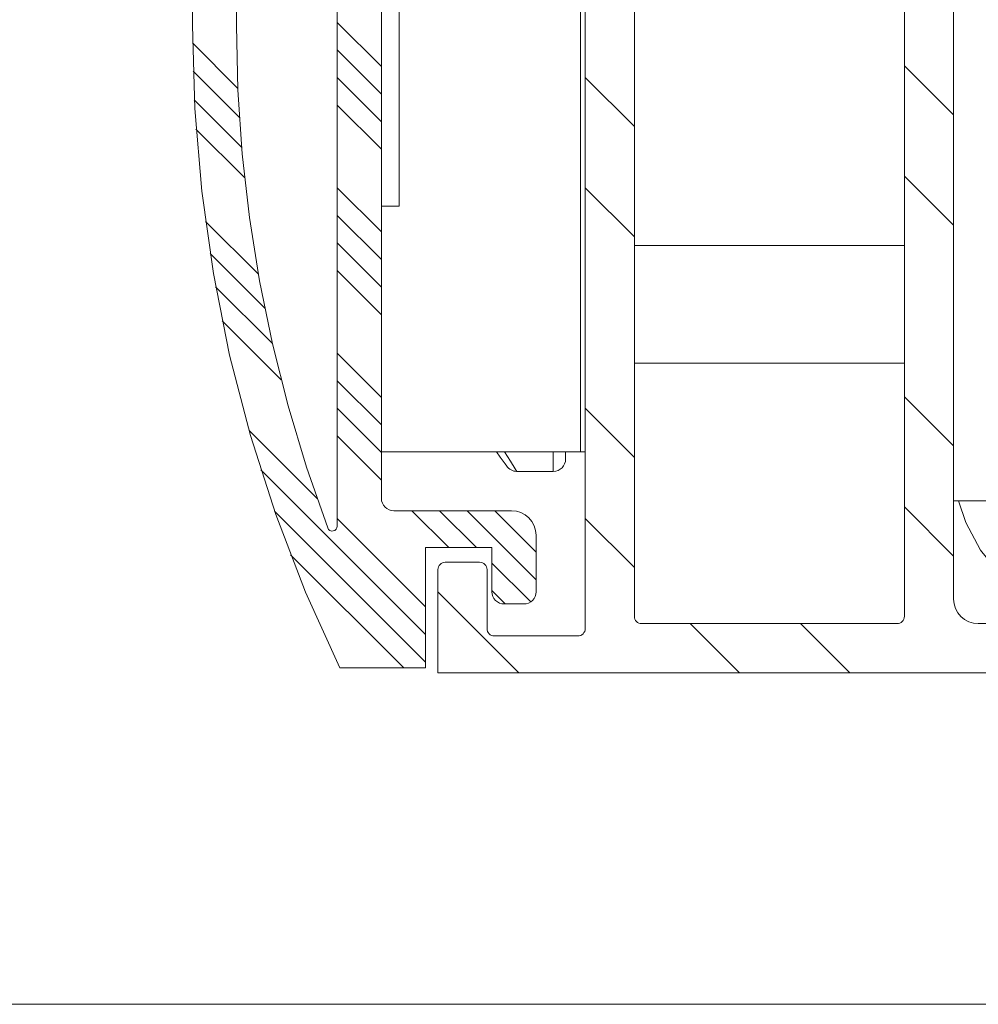
# Model space of a CAD drawing. Units: millimetres. Extents: x 0 to 3421, y 0 to 3808.
# Drawn here: x 529 to 568, y 118 to 158 of the extents above; entities that cross this region are included whole.
import ezdxf

# ---------------------------------------------------------------- set-up
doc = ezdxf.new("R2010")
doc.units = ezdxf.units.MM

msp = doc.modelspace()

# ---------------------------------------------------------------- linework, layer by layer
at = {"color": 7, "lineweight": 0}
for points in [[(536.096, 157.404), (536.096, 185.25)], [(541.996, 181.95), (541.996, 137.019)], [(543.796, 180.95), (543.796, 138.15)], [(537.896, 157.404), (537.896, 179.95)], [(552.096, 132.85), (552.096, 161.877)], [(567.096, 161.877), (567.096, 134.05)], [(544.517, 160.05), (544.517, 150.05)], [(554.096, 133.35), (554.096, 159.25)], [(565.096, 159.25), (565.096, 133.35)], [(542.096, 131.25), (540.708, 134.334), (539.496, 137.492), (538.464, 140.713), (537.615, 143.987), (536.952, 147.304), (536.477, 150.653), (536.191, 154.023), (536.096, 157.404)], [(541.609, 136.949), (540.746, 139.415), (539.994, 141.917), (539.356, 144.45), (538.832, 147.009), (538.423, 149.589), (538.13, 152.185), (537.955, 154.792), (537.896, 157.404)], [(543.796, 155.733), (541.996, 157.533)], [(543.796, 155.733), (541.996, 157.533)], [(543.796, 155.733), (541.996, 157.533)], [(543.796, 155.733), (541.996, 157.533)], [(543.796, 155.733), (541.996, 157.533)], [(543.796, 155.733), (541.996, 157.533)], [(537.952, 154.842), (536.1, 156.694)], [(537.952, 154.842), (536.1, 156.694)], [(537.952, 154.842), (536.1, 156.694)], [(537.952, 154.842), (536.1, 156.694)], [(537.952, 154.842), (536.1, 156.694)], [(537.952, 154.842), (536.1, 156.694)], [(543.796, 154.611), (541.996, 156.411)], [(543.796, 154.611), (541.996, 156.411)], [(543.796, 154.611), (541.996, 156.411)], [(543.796, 154.611), (541.996, 156.411)], [(543.796, 154.611), (541.996, 156.411)], [(543.796, 154.611), (541.996, 156.411)], [(567.096, 153.761), (565.096, 155.761)], [(567.096, 153.761), (565.096, 155.761)], [(567.096, 153.761), (565.096, 155.761)], [(567.096, 153.761), (565.096, 155.761)], [(567.096, 153.761), (565.096, 155.761)], [(567.096, 153.761), (565.096, 155.761)], [(538.017, 153.655), (536.125, 155.547)], [(538.017, 153.655), (536.125, 155.547)], [(538.017, 153.655), (536.125, 155.547)], [(538.017, 153.655), (536.125, 155.547)], [(538.017, 153.655), (536.125, 155.547)], [(538.017, 153.655), (536.125, 155.547)], [(543.796, 153.488), (541.996, 155.288)], [(543.796, 153.488), (541.996, 155.288)], [(543.796, 153.488), (541.996, 155.288)], [(543.796, 153.488), (541.996, 155.288)], [(543.796, 153.488), (541.996, 155.288)], [(543.796, 153.488), (541.996, 155.288)], [(554.096, 153.291), (552.096, 155.291)], [(554.096, 153.291), (552.096, 155.291)], [(554.096, 153.291), (552.096, 155.291)], [(554.096, 153.291), (552.096, 155.291)], [(554.096, 153.291), (552.096, 155.291)], [(554.096, 153.291), (552.096, 155.291)], [(538.108, 152.441), (536.172, 154.376)], [(538.108, 152.441), (536.172, 154.376)], [(538.108, 152.441), (536.172, 154.376)], [(538.108, 152.441), (536.172, 154.376)], [(538.108, 152.441), (536.172, 154.376)], [(538.108, 152.441), (536.172, 154.376)], [(543.796, 152.366), (541.996, 154.166)], [(543.796, 152.366), (541.996, 154.166)], [(543.796, 152.366), (541.996, 154.166)], [(543.796, 152.366), (541.996, 154.166)], [(543.796, 152.366), (541.996, 154.166)], [(543.796, 152.366), (541.996, 154.166)], [(538.228, 151.199), (536.245, 153.182)], [(538.228, 151.199), (536.245, 153.182)], [(538.228, 151.199), (536.245, 153.182)], [(538.228, 151.199), (536.245, 153.182)], [(538.228, 151.199), (536.245, 153.182)], [(538.228, 151.199), (536.245, 153.182)], [(567.096, 149.271), (565.096, 151.271)], [(567.096, 149.271), (565.096, 151.271)], [(567.096, 149.271), (565.096, 151.271)], [(567.096, 149.271), (565.096, 151.271)], [(567.096, 149.271), (565.096, 151.271)], [(567.096, 149.271), (565.096, 151.271)], [(543.796, 148.998), (541.996, 150.798)], [(543.796, 148.998), (541.996, 150.798)], [(543.796, 148.998), (541.996, 150.798)], [(543.796, 148.998), (541.996, 150.798)], [(543.796, 148.998), (541.996, 150.798)], [(543.796, 148.998), (541.996, 150.798)], [(554.096, 148.801), (552.096, 150.801)], [(554.096, 148.801), (552.096, 150.801)], [(554.096, 148.801), (552.096, 150.801)], [(554.096, 148.801), (552.096, 150.801)], [(554.096, 148.801), (552.096, 150.801)], [(554.096, 148.801), (552.096, 150.801)], [(544.517, 150.05), (543.796, 150.05)], [(543.796, 147.875), (541.996, 149.675)], [(543.796, 147.875), (541.996, 149.675)], [(543.796, 147.875), (541.996, 149.675)], [(543.796, 147.875), (541.996, 149.675)], [(543.796, 147.875), (541.996, 149.675)], [(543.796, 147.875), (541.996, 149.675)], [(538.784, 147.275), (536.628, 149.431)], [(538.784, 147.275), (536.628, 149.431)], [(538.784, 147.275), (536.628, 149.431)], [(538.784, 147.275), (536.628, 149.431)], [(538.784, 147.275), (536.628, 149.431)], [(538.784, 147.275), (536.628, 149.431)], [(543.796, 146.753), (541.996, 148.553)], [(543.796, 146.753), (541.996, 148.553)], [(543.796, 146.753), (541.996, 148.553)], [(543.796, 146.753), (541.996, 148.553)], [(543.796, 146.753), (541.996, 148.553)], [(543.796, 146.753), (541.996, 148.553)], [(565.096, 148.45), (554.096, 148.45)], [(539.046, 145.89), (536.819, 148.117)], [(539.046, 145.89), (536.819, 148.117)], [(539.046, 145.89), (536.819, 148.117)], [(539.046, 145.89), (536.819, 148.117)], [(539.046, 145.89), (536.819, 148.117)], [(539.046, 145.89), (536.819, 148.117)], [(543.796, 145.63), (541.996, 147.431)], [(543.796, 145.63), (541.996, 147.431)], [(543.796, 145.63), (541.996, 147.431)], [(543.796, 145.63), (541.996, 147.431)], [(543.796, 145.63), (541.996, 147.431)], [(543.796, 145.63), (541.996, 147.431)], [(539.354, 144.46), (537.046, 146.767)], [(539.354, 144.46), (537.046, 146.767)], [(539.354, 144.46), (537.046, 146.767)], [(539.354, 144.46), (537.046, 146.767)], [(539.354, 144.46), (537.046, 146.767)], [(539.354, 144.46), (537.046, 146.767)], [(539.712, 142.98), (537.313, 145.378)], [(539.712, 142.98), (537.313, 145.378)], [(539.712, 142.98), (537.313, 145.378)], [(539.712, 142.98), (537.313, 145.378)], [(539.712, 142.98), (537.313, 145.378)], [(539.712, 142.98), (537.313, 145.378)], [(543.796, 142.263), (541.996, 144.063)], [(543.796, 142.263), (541.996, 144.063)], [(543.796, 142.263), (541.996, 144.063)], [(543.796, 142.263), (541.996, 144.063)], [(543.796, 142.263), (541.996, 144.063)], [(543.796, 142.263), (541.996, 144.063)], [(554.096, 143.65), (565.096, 143.65)], [(543.796, 141.14), (541.996, 142.94)], [(543.796, 141.14), (541.996, 142.94)], [(543.796, 141.14), (541.996, 142.94)], [(543.796, 141.14), (541.996, 142.94)], [(543.796, 141.14), (541.996, 142.94)], [(543.796, 141.14), (541.996, 142.94)], [(567.096, 140.291), (565.096, 142.291)], [(567.096, 140.291), (565.096, 142.291)], [(567.096, 140.291), (565.096, 142.291)], [(567.096, 140.291), (565.096, 142.291)], [(567.096, 140.291), (565.096, 142.291)], [(567.096, 140.291), (565.096, 142.291)], [(543.796, 140.018), (541.996, 141.818)], [(543.796, 140.018), (541.996, 141.818)], [(543.796, 140.018), (541.996, 141.818)], [(543.796, 140.018), (541.996, 141.818)], [(543.796, 140.018), (541.996, 141.818)], [(543.796, 140.018), (541.996, 141.818)], [(554.096, 139.821), (552.096, 141.82)], [(554.096, 139.821), (552.096, 141.82)], [(554.096, 139.821), (552.096, 141.82)], [(554.096, 139.821), (552.096, 141.82)], [(554.096, 139.821), (552.096, 141.82)], [(554.096, 139.821), (552.096, 141.82)], [(541.173, 138.151), (538.405, 140.919)], [(541.173, 138.151), (538.405, 140.919)], [(541.173, 138.151), (538.405, 140.919)], [(541.173, 138.151), (538.405, 140.919)], [(541.173, 138.151), (538.405, 140.919)], [(541.173, 138.151), (538.405, 140.919)], [(543.796, 138.895), (541.996, 140.695)], [(543.796, 138.895), (541.996, 140.695)], [(543.796, 138.895), (541.996, 140.695)], [(543.796, 138.895), (541.996, 140.695)], [(543.796, 138.895), (541.996, 140.695)], [(543.796, 138.895), (541.996, 140.695)], [(543.796, 140.05), (551.91, 140.05)], [(548.897, 139.463), (548.831, 139.557), (548.637, 139.835), (548.486, 140.05)], [(551.296, 140.05), (551.296, 139.837), (551.296, 139.75)], [(552.096, 140.05), (552.084, 140.05), (552.07, 140.05), (552.049, 140.05), (552.023, 140.05), (551.991, 140.05), (551.953, 140.05), (551.91, 140.05)], [(550.796, 139.25), (550.893, 139.26), (550.987, 139.288), (551.074, 139.334), (551.15, 139.396), (551.212, 139.472), (551.258, 139.559), (551.286, 139.653), (551.296, 139.75)], [(545.596, 132.605), (538.888, 139.313)], [(545.596, 132.605), (538.888, 139.313)], [(545.596, 132.605), (538.888, 139.313)], [(545.596, 132.605), (538.888, 139.313)], [(545.596, 132.605), (538.888, 139.313)], [(545.596, 132.605), (538.888, 139.313)], [(548.897, 139.463), (548.934, 139.417), (548.977, 139.374), (549.024, 139.338), (549.076, 139.307), (549.131, 139.282), (549.188, 139.265), (549.247, 139.254), (549.307, 139.25)], [(550.796, 139.25), (549.307, 139.25)], [(543.796, 138.15), (543.805, 138.053), (543.834, 137.959), (543.88, 137.872), (543.942, 137.797), (544.018, 137.735), (544.105, 137.688), (544.198, 137.66), (544.296, 137.65)], [(571.096, 138.05), (567.096, 138.05)], [(573.596, 133.15), (572.328, 133.275), (571.108, 133.645), (569.985, 134.246), (569, 135.054), (568.192, 136.039), (567.591, 137.163), (567.296, 138.05)], [(545.596, 131.483), (539.447, 137.631)], [(545.596, 131.483), (539.447, 137.631)], [(545.596, 131.483), (539.447, 137.631)], [(545.596, 131.483), (539.447, 137.631)], [(545.596, 131.483), (539.447, 137.631)], [(545.596, 131.483), (539.447, 137.631)], [(544.296, 137.65), (549.096, 137.65)], [(546.541, 136.15), (545.041, 137.65)], [(546.541, 136.15), (545.041, 137.65)], [(546.541, 136.15), (545.041, 137.65)], [(546.541, 136.15), (545.041, 137.65)], [(546.541, 136.15), (545.041, 137.65)], [(546.541, 136.15), (545.041, 137.65)], [(547.664, 136.15), (546.164, 137.65)], [(547.664, 136.15), (546.164, 137.65)], [(547.664, 136.15), (546.164, 137.65)], [(547.664, 136.15), (546.164, 137.65)], [(547.664, 136.15), (546.164, 137.65)], [(547.664, 136.15), (546.164, 137.65)], [(550.096, 134.84), (547.286, 137.65)], [(550.096, 134.84), (547.286, 137.65)], [(550.096, 134.84), (547.286, 137.65)], [(550.096, 134.84), (547.286, 137.65)], [(550.096, 134.84), (547.286, 137.65)], [(550.096, 134.84), (547.286, 137.65)], [(550.096, 135.963), (548.409, 137.65)], [(550.096, 135.963), (548.409, 137.65)], [(550.096, 135.963), (548.409, 137.65)], [(550.096, 135.963), (548.409, 137.65)], [(550.096, 135.963), (548.409, 137.65)], [(550.096, 135.963), (548.409, 137.65)], [(550.096, 136.65), (550.077, 136.845), (550.02, 137.033), (549.928, 137.206), (549.803, 137.357), (549.651, 137.482), (549.479, 137.574), (549.291, 137.631), (549.096, 137.65)], [(567.096, 135.801), (565.096, 137.801)], [(567.096, 135.801), (565.096, 137.801)], [(567.096, 135.801), (565.096, 137.801)], [(567.096, 135.801), (565.096, 137.801)], [(567.096, 135.801), (565.096, 137.801)], [(567.096, 135.801), (565.096, 137.801)], [(545.596, 133.728), (541.996, 137.328)], [(545.596, 133.728), (541.996, 137.328)], [(545.596, 133.728), (541.996, 137.328)], [(545.596, 133.728), (541.996, 137.328)], [(545.596, 133.728), (541.996, 137.328)], [(545.596, 133.728), (541.996, 137.328)], [(554.096, 135.33), (552.096, 137.331)], [(554.096, 135.33), (552.096, 137.331)], [(554.096, 135.33), (552.096, 137.331)], [(554.096, 135.33), (552.096, 137.331)], [(554.096, 135.33), (552.096, 137.331)], [(554.096, 135.33), (552.096, 137.331)], [(541.996, 137.019), (541.984, 136.951), (541.949, 136.891), (541.897, 136.847), (541.832, 136.823), (541.763, 136.822), (541.697, 136.846), (541.644, 136.89), (541.609, 136.949)], [(550.096, 136.65), (550.096, 134.35)], [(548.296, 136.15), (545.596, 136.15)], [(545.596, 136.15), (545.596, 131.25)], [(548.296, 134.35), (548.296, 136.15)], [(544.706, 131.25), (540.098, 135.858)], [(544.706, 131.25), (540.098, 135.858)], [(544.706, 131.25), (540.098, 135.858)], [(544.706, 131.25), (540.098, 135.858)], [(544.706, 131.25), (540.098, 135.858)], [(544.706, 131.25), (540.098, 135.858)], [(546.396, 135.55), (546.337, 135.544), (546.281, 135.527), (546.229, 135.5), (546.184, 135.462), (546.146, 135.417), (546.119, 135.365), (546.102, 135.309), (546.096, 135.25)], [(546.396, 135.55), (547.796, 135.55)], [(548.096, 135.25), (548.09, 135.309), (548.073, 135.365), (548.045, 135.417), (548.008, 135.462), (547.963, 135.5), (547.911, 135.527), (547.855, 135.544), (547.796, 135.55)], [(549.877, 133.937), (548.296, 135.518)], [(549.877, 133.937), (548.296, 135.518)], [(549.877, 133.937), (548.296, 135.518)], [(549.877, 133.937), (548.296, 135.518)], [(549.877, 133.937), (548.296, 135.518)], [(549.877, 133.937), (548.296, 135.518)], [(546.096, 131.05), (546.096, 135.25)], [(548.096, 135.25), (548.096, 132.85)], [(549.396, 131.05), (546.096, 134.35)], [(549.396, 131.05), (546.096, 134.35)], [(549.396, 131.05), (546.096, 134.35)], [(549.396, 131.05), (546.096, 134.35)], [(549.396, 131.05), (546.096, 134.35)], [(549.396, 131.05), (546.096, 134.35)], [(548.841, 133.85), (548.296, 134.395)], [(548.841, 133.85), (548.296, 134.395)], [(548.841, 133.85), (548.296, 134.395)], [(548.841, 133.85), (548.296, 134.395)], [(548.841, 133.85), (548.296, 134.395)], [(548.841, 133.85), (548.296, 134.395)], [(548.296, 134.35), (548.305, 134.253), (548.334, 134.159), (548.38, 134.072), (548.442, 133.997), (548.518, 133.934), (548.605, 133.888), (548.698, 133.86), (548.796, 133.85)], [(549.596, 133.85), (549.694, 133.86), (549.787, 133.888), (549.874, 133.934), (549.949, 133.997), (550.012, 134.072), (550.058, 134.159), (550.086, 134.253), (550.096, 134.35)], [(567.096, 134.05), (567.115, 133.855), (567.172, 133.667), (567.264, 133.494), (567.389, 133.343), (567.54, 133.219), (567.713, 133.126), (567.901, 133.069), (568.096, 133.05)], [(549.596, 133.85), (548.796, 133.85)], [(554.096, 133.35), (554.102, 133.292), (554.119, 133.235), (554.146, 133.183), (554.184, 133.138), (554.229, 133.101), (554.281, 133.073), (554.337, 133.056), (554.396, 133.05)], [(564.796, 133.05), (564.855, 133.056), (564.911, 133.073), (564.963, 133.101), (565.008, 133.138), (565.046, 133.183), (565.073, 133.235), (565.09, 133.292), (565.096, 133.35)], [(548.096, 132.85), (548.102, 132.792), (548.119, 132.735), (548.146, 132.683), (548.184, 132.638), (548.229, 132.601), (548.281, 132.573), (548.338, 132.556), (548.396, 132.55)], [(551.796, 132.55), (551.854, 132.556), (551.911, 132.573), (551.963, 132.601), (552.008, 132.638), (552.045, 132.683), (552.073, 132.735), (552.09, 132.792), (552.096, 132.85)], [(564.796, 133.05), (554.396, 133.05)], [(558.376, 131.05), (556.376, 133.05)], [(558.376, 131.05), (556.376, 133.05)], [(558.376, 131.05), (556.376, 133.05)], [(558.376, 131.05), (556.376, 133.05)], [(558.376, 131.05), (556.376, 133.05)], [(558.376, 131.05), (556.376, 133.05)], [(562.866, 131.05), (560.866, 133.05)], [(562.866, 131.05), (560.866, 133.05)], [(562.866, 131.05), (560.866, 133.05)], [(562.866, 131.05), (560.866, 133.05)], [(562.866, 131.05), (560.866, 133.05)], [(562.866, 131.05), (560.866, 133.05)], [(568.096, 133.05), (583.096, 133.05)], [(548.396, 132.55), (551.796, 132.55)], [(545.596, 131.25), (542.096, 131.25)], [(586.096, 131.05), (546.096, 131.05)], [(616.737, 117.55), (441.749, 117.55)]]:
    msp.add_lwpolyline(points, dxfattribs=at)
at = {"color": 8, "lineweight": 0, "true_color": 0x808080}
for points in [[(551.91, 170.05), (551.91, 140.05)], [(548.803, 140.05), (549.046, 139.663), (549.241, 139.354), (549.307, 139.25)], [(550.796, 139.25), (550.796, 139.346), (550.796, 139.631), (550.796, 140.05)]]:
    msp.add_lwpolyline(points, dxfattribs=at)

doc.saveas('drawing.dxf')
